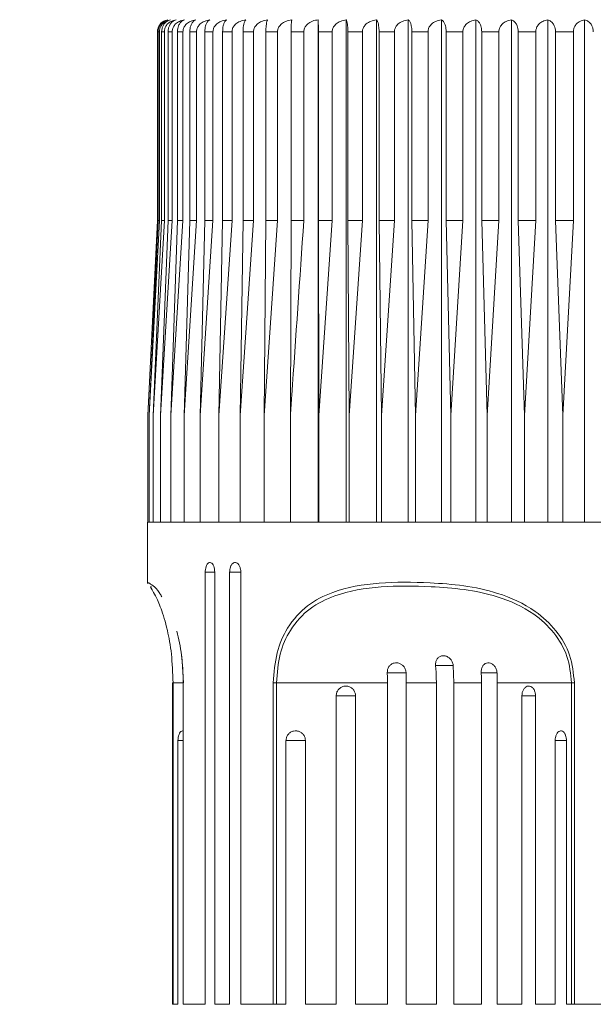
# Model space of a CAD drawing. Units: millimetres. Extents: x 3089.2 to 3139.2, y 1837.2 to 1890.6.
# Drawn here: x 3109.5 to 3112.3, y 1857.9 to 1862.8 of the extents above; entities that cross this region are included whole.
import ezdxf

# ---------------------------------------------------------------- set-up
doc = ezdxf.new("R2010")
doc.units = ezdxf.units.MM
doc.layers.add('cotas', color=253, linetype='Continuous', lineweight=5)
doc.layers.add('cuerpo', color=7, linetype='Continuous', lineweight=5)
doc.styles.add('ARIAL', font='arial.ttf')
doc.dimstyles.new('RS (E1.10)', dxfattribs={"dimtxt": 1.5, "dimasz": 0.7, "dimexe": 0.5, "dimexo": 1, "dimgap": 1, "dimtad": 0, "dimtih": 1, "dimtoh": 1, "dimdec": 0, "dimlfac": 10, "dimtxsty": 'ARIAL', "dimcen": 0, "dimclrd": 256, "dimclre": 256, "dimclrt": 256, "dimadec": 0, "dimazin": 0, "dimtfac": 1, "dimtdec": 0, "dimtofl": 0, "dimtmove": 0, "dimatfit": 3, "dimfxl": 1, "dimlwd": -1, "dimlwe": -1, "dimarcsym": 0})

# ---------------------------------------------------------------- blocks, each defined once
blk = doc.blocks.new('*D12')
at = {"layer": 'cotas', "transparency": 16777216}
for p, q in [((3109.4949, 1865.7663), (3102.1825, 1865.7663)), ((3102.6825, 1865.0663), (3102.6825, 1856.3779)), ((3102.6825, 1844.9151), (3102.6825, 1852.8452)), ((3112.1784, 1844.2151), (3102.1825, 1844.2151))]:
    blk.add_line(p, q, dxfattribs=at)
for points in [[(3102.5659, 1865.0663), (3102.7992, 1865.0663), (3102.6825, 1865.7663)], [(3102.5659, 1844.9151), (3102.7992, 1844.9151), (3102.6825, 1844.2151)]]:
    blk.add_solid(points, dxfattribs=at)
at = {"layer": 'Defpoints', "color": 0, "transparency": 16777216}
for p in [(3110.4949, 1865.7663), (3102.6825, 1844.2151), (3113.1784, 1844.2151)]:
    blk.add_point(p, dxfattribs=at)
at = {"layer": 'cotas', "transparency": 16777216, "insert": (3102.6825, 1854.6115), "char_height": 1.5, "attachment_point": 5, "style": 'ARIAL'}
blk.add_mtext('390', dxfattribs=at)

msp = doc.modelspace()

# ---------------------------------------------------------------- linework, layer by layer
at = {"layer": 'cuerpo'}
for p, q in [((3110.9692, 1860.2663), (3110.9692, 1862.7655)), ((3111.11, 1860.2663), (3111.11, 1862.7655)), ((3111.26, 1860.2663), (3111.26, 1862.7655)), ((3111.4182, 1860.2663), (3111.4182, 1862.7655)), ((3111.5836, 1860.2663), (3111.5836, 1862.7655)), ((3111.7553, 1860.2663), (3111.7553, 1862.7655)), ((3111.9322, 1860.2663), (3111.9322, 1862.7655)), ((3112.1131, 1860.2663), (3112.1131, 1862.7655)), ((3112.297, 1860.2663), (3112.297, 1862.7655)), ((3110.1699, 1862.7063), (3110.1699, 1861.7663)), ((3110.1701, 1862.7063), (3110.1699, 1862.7063)), ((3110.1701, 1862.7063), (3110.1701, 1861.7663)), ((3110.1796, 1862.7063), (3110.1732, 1862.7063)), ((3110.1732, 1861.7663), (3110.1732, 1862.7063)), ((3110.1796, 1862.7063), (3110.1796, 1861.7663)), ((3110.204, 1862.7063), (3110.1905, 1862.7063)), ((3110.1905, 1861.7663), (3110.1905, 1862.7063)), ((3110.204, 1862.7063), (3110.204, 1861.7663)), ((3110.2431, 1862.7063), (3110.2227, 1862.7063)), ((3110.2227, 1861.7663), (3110.2227, 1862.7063)), ((3110.2431, 1862.7063), (3110.2431, 1861.7663)), ((3110.2967, 1862.7063), (3110.2695, 1862.7063)), ((3110.2695, 1861.7663), (3110.2695, 1862.7063)), ((3110.2967, 1862.7063), (3110.2967, 1861.7663)), ((3110.3645, 1862.7063), (3110.3306, 1862.7063)), ((3110.3306, 1861.7663), (3110.3306, 1862.7063)), ((3110.3645, 1862.7063), (3110.3645, 1861.7663)), ((3110.4461, 1862.7063), (3110.4057, 1862.7063)), ((3110.4057, 1861.7663), (3110.4057, 1862.7063)), ((3110.4461, 1862.7063), (3110.4461, 1861.7663)), ((3110.5409, 1862.7063), (3110.4943, 1862.7063)), ((3110.4943, 1861.7663), (3110.4943, 1862.7063)), ((3110.5409, 1862.7063), (3110.5409, 1861.7663)), ((3110.6484, 1862.7063), (3110.5958, 1862.7063)), ((3110.5958, 1861.7663), (3110.5958, 1862.7063)), ((3110.6484, 1862.7063), (3110.6484, 1861.7663)), ((3110.7678, 1862.7063), (3110.7096, 1862.7063)), ((3110.7096, 1861.7663), (3110.7096, 1862.7063)), ((3110.7678, 1862.7063), (3110.7678, 1861.7663)), ((3110.8986, 1862.7063), (3110.8351, 1862.7063)), ((3110.8351, 1861.7663), (3110.8351, 1862.7063)), ((3110.8986, 1862.7063), (3110.8986, 1861.7663)), ((3111.0398, 1862.7063), (3110.9715, 1862.7063)), ((3110.9715, 1861.7663), (3110.9715, 1862.7063)), ((3111.0398, 1862.7063), (3111.0398, 1861.7663)), ((3111.1905, 1862.7063), (3111.1178, 1862.7063)), ((3111.1178, 1861.7663), (3111.1178, 1862.7063)), ((3111.1905, 1862.7063), (3111.1905, 1861.7663)), ((3111.35, 1862.7063), (3111.2732, 1862.7063)), ((3111.2732, 1861.7663), (3111.2732, 1862.7063)), ((3111.35, 1862.7063), (3111.35, 1861.7663)), ((3111.5171, 1862.7063), (3111.4368, 1862.7063)), ((3111.4368, 1861.7663), (3111.4368, 1862.7063)), ((3111.5171, 1862.7063), (3111.5171, 1861.7663)), ((3111.6909, 1862.7063), (3111.6076, 1862.7063)), ((3111.6076, 1861.7663), (3111.6076, 1862.7063)), ((3111.6909, 1862.7063), (3111.6909, 1861.7663)), ((3111.8702, 1862.7063), (3111.7844, 1862.7063)), ((3111.7844, 1861.7663), (3111.7844, 1862.7063)), ((3111.8702, 1862.7063), (3111.8702, 1861.7663)), ((3112.054, 1862.7063), (3111.9662, 1862.7063)), ((3111.9662, 1861.7663), (3111.9662, 1862.7063)), ((3112.054, 1862.7063), (3112.054, 1861.7663)), ((3112.2411, 1862.7063), (3112.1519, 1862.7063)), ((3112.1519, 1861.7663), (3112.1519, 1862.7063)), ((3112.2411, 1862.7063), (3112.2411, 1861.7663)), ((3110.1701, 1861.7663), (3110.1215, 1860.7963)), ((3110.1796, 1861.7663), (3110.1276, 1860.7963)), ((3110.1276, 1860.7963), (3110.1732, 1861.7663)), ((3110.1699, 1861.7663), (3110.1431, 1861.2289)), ((3110.204, 1861.7663), (3110.1489, 1860.7963)), ((3110.1489, 1860.7963), (3110.1905, 1861.7663)), ((3110.1701, 1861.7663), (3110.1699, 1861.7663)), ((3110.1796, 1861.7663), (3110.1732, 1861.7663)), ((3110.2431, 1861.7663), (3110.1852, 1860.7963)), ((3110.1852, 1860.7963), (3110.2227, 1861.7663)), ((3110.204, 1861.7663), (3110.1905, 1861.7663)), ((3110.2431, 1861.7663), (3110.2227, 1861.7663)), ((3110.2967, 1861.7663), (3110.2365, 1860.7963)), ((3110.2365, 1860.7963), (3110.2695, 1861.7663)), ((3110.2967, 1861.7663), (3110.2695, 1861.7663)), ((3110.3645, 1861.7663), (3110.3022, 1860.7963)), ((3110.3022, 1860.7963), (3110.3306, 1861.7663)), ((3110.3645, 1861.7663), (3110.3306, 1861.7663)), ((3110.4461, 1861.7663), (3110.3821, 1860.7963)), ((3110.3821, 1860.7963), (3110.4057, 1861.7663)), ((3110.4461, 1861.7663), (3110.4057, 1861.7663)), ((3110.5409, 1861.7663), (3110.4757, 1860.7963)), ((3110.4757, 1860.7963), (3110.4943, 1861.7663)), ((3110.5409, 1861.7663), (3110.4943, 1861.7663)), ((3110.6484, 1861.7663), (3110.5823, 1860.7963)), ((3110.5823, 1860.7963), (3110.5958, 1861.7663)), ((3110.6484, 1861.7663), (3110.5958, 1861.7663)), ((3110.7678, 1861.7663), (3110.7013, 1860.7963)), ((3110.7013, 1860.7963), (3110.7096, 1861.7663)), ((3110.7678, 1861.7663), (3110.7096, 1861.7663)), ((3110.832, 1860.7963), (3110.8351, 1861.7663)), ((3110.8986, 1861.7663), (3110.8351, 1861.7663)), ((3111.0398, 1861.7663), (3110.9715, 1861.7663)), ((3111.0398, 1861.7663), (3110.9735, 1860.7963)), ((3111.1251, 1860.7963), (3111.1178, 1861.7663)), ((3111.1905, 1861.7663), (3111.1178, 1861.7663)), ((3111.1905, 1861.7663), (3111.1251, 1860.7963)), ((3111.2857, 1860.7963), (3111.2732, 1861.7663)), ((3111.35, 1861.7663), (3111.2732, 1861.7663)), ((3111.35, 1861.7663), (3111.2857, 1860.7963)), ((3111.4544, 1860.7963), (3111.4368, 1861.7663)), ((3111.5171, 1861.7663), (3111.4368, 1861.7663)), ((3111.5171, 1861.7663), (3111.4544, 1860.7963)), ((3111.6301, 1860.7963), (3111.6076, 1861.7663)), ((3111.6909, 1861.7663), (3111.6076, 1861.7663)), ((3111.6909, 1861.7663), (3111.6301, 1860.7963)), ((3111.8118, 1860.7963), (3111.7844, 1861.7663)), ((3111.8702, 1861.7663), (3111.7844, 1861.7663)), ((3111.8702, 1861.7663), (3111.8118, 1860.7963)), ((3111.9983, 1860.7963), (3111.9662, 1861.7663)), ((3112.054, 1861.7663), (3111.9662, 1861.7663)), ((3112.054, 1861.7663), (3111.9983, 1860.7963)), ((3112.1885, 1860.7963), (3112.1519, 1861.7663)), ((3112.2411, 1861.7663), (3112.1519, 1861.7663)), ((3112.2411, 1861.7663), (3112.1885, 1860.7963)), ((3110.1215, 1860.7963), (3110.1215, 1860.2663)), ((3110.1276, 1860.7963), (3110.1276, 1860.2663)), ((3110.1489, 1860.7963), (3110.1489, 1860.2663)), ((3110.1852, 1860.7963), (3110.1852, 1860.2663)), ((3110.2365, 1860.7963), (3110.2365, 1860.2663)), ((3110.3022, 1860.7963), (3110.3022, 1860.2663)), ((3110.3821, 1860.7963), (3110.3821, 1860.2663)), ((3110.4757, 1860.7963), (3110.4757, 1860.2663)), ((3110.5823, 1860.7963), (3110.5823, 1860.2663)), ((3110.7013, 1860.7963), (3110.7013, 1860.2663)), ((3110.832, 1860.7963), (3110.832, 1860.2663)), ((3110.9735, 1860.7963), (3110.9735, 1860.2663)), ((3111.1251, 1860.7963), (3111.1251, 1860.2663)), ((3111.2857, 1860.7963), (3111.2857, 1860.2663)), ((3111.4544, 1860.7963), (3111.4544, 1860.2663)), ((3111.6301, 1860.7963), (3111.6301, 1860.2663)), ((3111.8118, 1860.7963), (3111.8118, 1860.2663)), ((3111.9983, 1860.7963), (3111.9983, 1860.2663)), ((3112.1885, 1860.7963), (3112.1885, 1860.2663)), ((3110.1199, 1860.2663), (3110.1199, 1859.9611)), ((3110.1199, 1860.2663), (3115.0699, 1860.2663)), ((3110.4075, 1860.0163), (3110.4075, 1857.8663)), ((3110.4075, 1860.0163), (3110.455, 1860.0163)), ((3110.455, 1857.8663), (3110.455, 1860.0163)), ((3110.5292, 1860.0163), (3110.5292, 1857.8663)), ((3110.5292, 1860.0163), (3110.5847, 1860.0163)), ((3110.5847, 1857.8663), (3110.5847, 1860.0163)), ((3110.2994, 1859.4663), (3110.2911, 1859.598)), ((3111.5544, 1859.5521), (3111.6434, 1859.5521)), ((3111.6425, 1859.5521), (3111.6453, 1859.4663)), ((3111.3141, 1859.5158), (3111.4087, 1859.5158)), ((3111.4077, 1859.5158), (3111.4081, 1859.4663)), ((3111.7818, 1859.5158), (3111.8615, 1859.5158)), ((3111.8607, 1859.5158), (3111.8619, 1859.4663)), ((3110.2443, 1859.4663), (3110.2443, 1857.8663)), ((3110.2473, 1859.4663), (3110.2443, 1859.4663)), ((3110.2473, 1859.4663), (3110.2473, 1857.8663)), ((3110.2971, 1859.4663), (3110.2473, 1859.4663)), ((3110.2971, 1859.4663), (3110.2971, 1857.8663)), ((3110.2971, 1859.4663), (3110.2985, 1859.4663)), ((3110.2985, 1859.4663), (3110.2985, 1857.8663)), ((3110.7621, 1859.4663), (3110.7466, 1859.4663)), ((3110.7466, 1857.8663), (3110.7466, 1859.4663)), ((3111.3153, 1859.4663), (3110.7621, 1859.4663)), ((3110.7621, 1859.4663), (3110.7621, 1857.8663)), ((3111.3153, 1857.8663), (3111.3153, 1859.4663)), ((3111.5587, 1859.4663), (3111.4081, 1859.4663)), ((3111.4081, 1859.4663), (3111.4081, 1857.8663)), ((3111.5587, 1857.8663), (3111.5587, 1859.4663)), ((3111.7836, 1859.4663), (3111.6453, 1859.4663)), ((3111.6453, 1859.4663), (3111.6453, 1857.8663)), ((3111.7836, 1857.8663), (3111.7836, 1859.4663)), ((3112.232, 1859.4663), (3111.8619, 1859.4663)), ((3111.8619, 1859.4663), (3111.8619, 1857.8663)), ((3112.232, 1859.4663), (3112.2462, 1859.4663)), ((3112.232, 1857.8663), (3112.232, 1859.4663)), ((3112.2462, 1859.4663), (3112.2462, 1857.8663)), ((3111.0596, 1857.8663), (3111.0596, 1859.4011)), ((3111.0596, 1859.4011), (3111.1563, 1859.4011)), ((3111.1563, 1859.4011), (3111.1563, 1857.8663)), ((3111.9847, 1857.8663), (3111.9847, 1859.4011)), ((3111.9847, 1859.4011), (3112.053, 1859.4011)), ((3112.0527, 1859.4011), (3112.0527, 1857.8663)), ((3110.2718, 1857.8663), (3110.2718, 1859.1788)), ((3110.2718, 1859.1788), (3110.2971, 1859.1788)), ((3110.8098, 1857.8663), (3110.8098, 1859.1788)), ((3110.8098, 1859.1788), (3110.9064, 1859.1788)), ((3110.9064, 1859.1788), (3110.9064, 1857.8663)), ((3112.1506, 1857.8663), (3112.1506, 1859.1788)), ((3112.1506, 1859.1788), (3112.2063, 1859.1788)), ((3112.2062, 1859.1788), (3112.2062, 1857.8663)), ((3110.2443, 1857.8663), (3110.2473, 1857.8663)), ((3110.2473, 1857.8663), (3110.2718, 1857.8663)), ((3110.2971, 1857.8663), (3110.2985, 1857.8663)), ((3110.2985, 1857.8663), (3110.4075, 1857.8663)), ((3110.455, 1857.8663), (3110.5292, 1857.8663)), ((3110.5847, 1857.8663), (3110.7466, 1857.8663)), ((3110.7466, 1857.8663), (3110.7621, 1857.8663)), ((3110.7621, 1857.8663), (3110.8098, 1857.8663)), ((3110.9064, 1857.8663), (3111.0596, 1857.8663)), ((3111.1563, 1857.8663), (3111.3153, 1857.8663)), ((3111.4081, 1857.8663), (3111.5587, 1857.8663)), ((3111.6453, 1857.8663), (3111.7836, 1857.8663)), ((3111.8619, 1857.8663), (3111.9847, 1857.8663)), ((3112.0527, 1857.8663), (3112.1506, 1857.8663)), ((3112.2062, 1857.8663), (3112.232, 1857.8663)), ((3112.232, 1857.8663), (3112.2462, 1857.8663)), ((3112.2462, 1857.8663), (3112.5041, 1857.8663))]:
    msp.add_line(p, q, dxfattribs=at)
msp.add_arc((3110.2299, 1862.7063), 0.06, 108.9489, 180, dxfattribs=at)
for points, knots in [([(3110.2081, 1862.7608), (3110.2055, 1862.76), (3110.1967, 1862.7574), (3110.1849, 1862.7469), (3110.1749, 1862.7317), (3110.1706, 1862.7177), (3110.1702, 1862.7093), (3110.1701, 1862.7063)], [0, 0, 0, 0, 0.137889, 0.452188, 0.691204, 0.886779, 1, 1, 1, 1]), ([(3110.1732, 1862.7063), (3110.1736, 1862.7117), (3110.1744, 1862.7224), (3110.1811, 1862.7383), (3110.1931, 1862.7535), (3110.2078, 1862.7624), (3110.2182, 1862.7647), (3110.2216, 1862.7655)], [0, 0, 0, 0, 0.160769, 0.32104, 0.543087, 0.847955, 1, 1, 1, 1]), ([(3110.2347, 1862.7655), (3110.227, 1862.7636), (3110.2126, 1862.7602), (3110.1954, 1862.7471), (3110.1848, 1862.7317), (3110.1801, 1862.7177), (3110.1797, 1862.7093), (3110.1796, 1862.7063)], [0, 0, 0, 0, 0.30177, 0.556324, 0.749908, 0.908309, 1, 1, 1, 1]), ([(3110.1905, 1862.7063), (3110.1909, 1862.7117), (3110.1916, 1862.7224), (3110.1978, 1862.7383), (3110.2087, 1862.7535), (3110.2222, 1862.7624), (3110.2316, 1862.7647), (3110.2347, 1862.7655)], [0, 0, 0, 0, 0.160769, 0.32104, 0.543087, 0.847955, 1, 1, 1, 1]), ([(3110.2624, 1862.7655), (3110.2542, 1862.7636), (3110.239, 1862.7602), (3110.2208, 1862.7471), (3110.2095, 1862.7317), (3110.2046, 1862.7177), (3110.2041, 1862.7093), (3110.204, 1862.7063)], [0, 0, 0, 0, 0.301786, 0.556336, 0.749917, 0.908317, 1, 1, 1, 1]), ([(3110.2227, 1862.7063), (3110.223, 1862.7117), (3110.2237, 1862.7224), (3110.2292, 1862.7383), (3110.2391, 1862.7535), (3110.2511, 1862.7624), (3110.2596, 1862.7647), (3110.2624, 1862.7655)], [0, 0, 0, 0, 0.160769, 0.32104, 0.543087, 0.847955, 1, 1, 1, 1]), ([(3110.3045, 1862.7655), (3110.2958, 1862.7636), (3110.2799, 1862.7602), (3110.2607, 1862.7471), (3110.2489, 1862.7317), (3110.2437, 1862.7177), (3110.2433, 1862.7093), (3110.2431, 1862.7063)], [0, 0, 0, 0, 0.301799, 0.556345, 0.749924, 0.908323, 1, 1, 1, 1]), ([(3110.2695, 1862.7063), (3110.2698, 1862.7117), (3110.2704, 1862.7224), (3110.2752, 1862.7383), (3110.2839, 1862.7535), (3110.2945, 1862.7624), (3110.302, 1862.7647), (3110.3045, 1862.7655)], [0, 0, 0, 0, 0.160769, 0.32104, 0.543087, 0.847955, 1, 1, 1, 1]), ([(3110.3607, 1862.7655), (3110.3517, 1862.7636), (3110.335, 1862.7602), (3110.3151, 1862.7471), (3110.3028, 1862.7317), (3110.2974, 1862.7177), (3110.2969, 1862.7093), (3110.2967, 1862.7063)], [0, 0, 0, 0, 0.301809, 0.556352, 0.74993, 0.908328, 1, 1, 1, 1]), ([(3110.3306, 1862.7063), (3110.3308, 1862.7117), (3110.3314, 1862.7224), (3110.3355, 1862.7383), (3110.343, 1862.7535), (3110.3521, 1862.7624), (3110.3586, 1862.7647), (3110.3607, 1862.7655)], [0, 0, 0, 0, 0.160769, 0.32104, 0.543087, 0.847955, 1, 1, 1, 1]), ([(3110.4307, 1862.7655), (3110.4213, 1862.7636), (3110.4041, 1862.7602), (3110.3835, 1862.7471), (3110.3708, 1862.7317), (3110.3652, 1862.7177), (3110.3647, 1862.7093), (3110.3645, 1862.7063)], [0, 0, 0, 0, 0.301817, 0.556357, 0.749934, 0.908332, 1, 1, 1, 1]), ([(3110.4057, 1862.7063), (3110.4059, 1862.7117), (3110.4063, 1862.7224), (3110.4098, 1862.7383), (3110.416, 1862.7535), (3110.4236, 1862.7624), (3110.4289, 1862.7647), (3110.4307, 1862.7655)], [0, 0, 0, 0, 0.160769, 0.32104, 0.543087, 0.847955, 1, 1, 1, 1]), ([(3110.514, 1862.7655), (3110.5044, 1862.7636), (3110.4867, 1862.7602), (3110.4656, 1862.7471), (3110.4525, 1862.7317), (3110.4468, 1862.7177), (3110.4463, 1862.7093), (3110.4461, 1862.7063)], [0, 0, 0, 0, 0.301823, 0.556362, 0.749938, 0.908335, 1, 1, 1, 1]), ([(3110.4943, 1862.7063), (3110.4944, 1862.7117), (3110.4948, 1862.7224), (3110.4975, 1862.7383), (3110.5024, 1862.7535), (3110.5084, 1862.7624), (3110.5126, 1862.7647), (3110.514, 1862.7655)], [0, 0, 0, 0, 0.160769, 0.32104, 0.543087, 0.847955, 1, 1, 1, 1]), ([(3110.6101, 1862.7655), (3110.6004, 1862.7636), (3110.5824, 1862.7602), (3110.5608, 1862.7471), (3110.5475, 1862.7317), (3110.5416, 1862.7177), (3110.5411, 1862.7093), (3110.5409, 1862.7063)], [0, 0, 0, 0, 0.301828, 0.556365, 0.74994, 0.908337, 1, 1, 1, 1]), ([(3110.5958, 1862.7063), (3110.5959, 1862.7117), (3110.5962, 1862.7224), (3110.5981, 1862.7383), (3110.6017, 1862.7535), (3110.6061, 1862.7624), (3110.6091, 1862.7647), (3110.6101, 1862.7655)], [0, 0, 0, 0, 0.160769, 0.32104, 0.543087, 0.847955, 1, 1, 1, 1]), ([(3110.7185, 1862.7655), (3110.7086, 1862.7636), (3110.6904, 1862.7602), (3110.6685, 1862.7471), (3110.655, 1862.7317), (3110.6491, 1862.7177), (3110.6486, 1862.7093), (3110.6484, 1862.7063)], [0, 0, 0, 0, 0.301831, 0.556367, 0.749942, 0.908338, 1, 1, 1, 1]), ([(3110.7096, 1862.7063), (3110.7097, 1862.7117), (3110.7099, 1862.7224), (3110.7111, 1862.7383), (3110.7133, 1862.7535), (3110.716, 1862.7624), (3110.7179, 1862.7647), (3110.7185, 1862.7655)], [0, 0, 0, 0, 0.160769, 0.32104, 0.543087, 0.847955, 1, 1, 1, 1]), ([(3110.8385, 1862.7655), (3110.8285, 1862.7636), (3110.8101, 1862.7602), (3110.7881, 1862.7471), (3110.7745, 1862.7317), (3110.7686, 1862.7177), (3110.768, 1862.7093), (3110.7678, 1862.7063)], [0, 0, 0, 0, 0.301833, 0.556369, 0.749943, 0.908339, 1, 1, 1, 1]), ([(3110.8351, 1862.7063), (3110.8352, 1862.7117), (3110.8352, 1862.7224), (3110.8357, 1862.7383), (3110.8365, 1862.7535), (3110.8375, 1862.7624), (3110.8382, 1862.7647), (3110.8385, 1862.7655)], [0, 0, 0, 0, 0.160769, 0.32104, 0.543087, 0.847955, 1, 1, 1, 1]), ([(3110.9692, 1862.7655), (3110.965, 1862.7649), (3110.9507, 1862.7628), (3110.9299, 1862.7547), (3110.9113, 1862.7399), (3110.9029, 1862.7266), (3110.8992, 1862.7155), (3110.8988, 1862.7097), (3110.8986, 1862.7063)], [0, 0, 0, 0, 0.127252, 0.43323, 0.654636, 0.826435, 0.896788, 1, 1, 1, 1]), ([(3110.9715, 1862.7063), (3110.9714, 1862.7097), (3110.9714, 1862.7179), (3110.9712, 1862.7319), (3110.9708, 1862.7475), (3110.9703, 1862.7566), (3110.9698, 1862.7628), (3110.9695, 1862.7644), (3110.9692, 1862.7655)], [0, 0, 0, 0, 0.101165, 0.247126, 0.444521, 0.711916, 0.790365, 1, 1, 1, 1]), ([(3111.11, 1862.7655), (3111.1001, 1862.7636), (3111.0818, 1862.7602), (3111.06, 1862.7471), (3111.0464, 1862.7317), (3111.0405, 1862.7177), (3111.04, 1862.7093), (3111.0398, 1862.7063)], [0, 0, 0, 0, 0.301833, 0.556369, 0.749943, 0.908339, 1, 1, 1, 1]), ([(3111.1178, 1862.7063), (3111.1177, 1862.7117), (3111.1176, 1862.7224), (3111.1165, 1862.7383), (3111.1146, 1862.7535), (3111.1122, 1862.7624), (3111.1106, 1862.7647), (3111.11, 1862.7655)], [0, 0, 0, 0, 0.160769, 0.32104, 0.543087, 0.847955, 1, 1, 1, 1]), ([(3111.26, 1862.7655), (3111.2502, 1862.7636), (3111.2321, 1862.7602), (3111.2105, 1862.7471), (3111.1971, 1862.7317), (3111.1913, 1862.7177), (3111.1907, 1862.7093), (3111.1905, 1862.7063)], [0, 0, 0, 0, 0.301831, 0.556367, 0.749942, 0.908338, 1, 1, 1, 1]), ([(3111.2732, 1862.7063), (3111.2731, 1862.7117), (3111.2729, 1862.7224), (3111.2711, 1862.7383), (3111.2678, 1862.7535), (3111.2638, 1862.7624), (3111.2609, 1862.7647), (3111.26, 1862.7655)], [0, 0, 0, 0, 0.160769, 0.32104, 0.543087, 0.847955, 1, 1, 1, 1]), ([(3111.4182, 1862.7655), (3111.4086, 1862.7636), (3111.3908, 1862.7602), (3111.3696, 1862.7471), (3111.3565, 1862.7317), (3111.3507, 1862.7177), (3111.3502, 1862.7093), (3111.35, 1862.7063)], [0, 0, 0, 0, 0.301828, 0.556365, 0.74994, 0.908337, 1, 1, 1, 1]), ([(3111.4368, 1862.7063), (3111.4367, 1862.7117), (3111.4364, 1862.7224), (3111.4338, 1862.7383), (3111.4291, 1862.7535), (3111.4235, 1862.7624), (3111.4195, 1862.7647), (3111.4182, 1862.7655)], [0, 0, 0, 0, 0.160769, 0.32104, 0.543087, 0.847955, 1, 1, 1, 1]), ([(3111.5836, 1862.7655), (3111.5742, 1862.7636), (3111.5569, 1862.7602), (3111.5362, 1862.7471), (3111.5234, 1862.7317), (3111.5178, 1862.7177), (3111.5173, 1862.7093), (3111.5171, 1862.7063)], [0, 0, 0, 0, 0.301823, 0.556362, 0.749938, 0.908335, 1, 1, 1, 1]), ([(3111.6076, 1862.7063), (3111.6074, 1862.7117), (3111.607, 1862.7224), (3111.6037, 1862.7383), (3111.5977, 1862.7535), (3111.5904, 1862.7624), (3111.5853, 1862.7647), (3111.5836, 1862.7655)], [0, 0, 0, 0, 0.160769, 0.32104, 0.543087, 0.847955, 1, 1, 1, 1]), ([(3111.7553, 1862.7655), (3111.7462, 1862.7636), (3111.7294, 1862.7602), (3111.7094, 1862.7471), (3111.697, 1862.7317), (3111.6915, 1862.7177), (3111.691, 1862.7093), (3111.6909, 1862.7063)], [0, 0, 0, 0, 0.301817, 0.556357, 0.749934, 0.908332, 1, 1, 1, 1]), ([(3111.7844, 1862.7063), (3111.7841, 1862.7117), (3111.7837, 1862.7224), (3111.7796, 1862.7383), (3111.7724, 1862.7535), (3111.7636, 1862.7624), (3111.7574, 1862.7647), (3111.7553, 1862.7655)], [0, 0, 0, 0, 0.160769, 0.32104, 0.543087, 0.847955, 1, 1, 1, 1]), ([(3111.9322, 1862.7655), (3111.9234, 1862.7636), (3111.9073, 1862.7602), (3111.888, 1862.7471), (3111.8761, 1862.7317), (3111.8708, 1862.7177), (3111.8704, 1862.7093), (3111.8702, 1862.7063)], [0, 0, 0, 0, 0.301809, 0.556352, 0.74993, 0.908328, 1, 1, 1, 1]), ([(3111.9662, 1862.7063), (3111.9659, 1862.7117), (3111.9653, 1862.7224), (3111.9606, 1862.7383), (3111.9522, 1862.7535), (3111.9418, 1862.7624), (3111.9346, 1862.7647), (3111.9322, 1862.7655)], [0, 0, 0, 0, 0.160769, 0.32104, 0.543087, 0.847955, 1, 1, 1, 1]), ([(3112.1131, 1862.7655), (3112.1048, 1862.7636), (3112.0894, 1862.7602), (3112.071, 1862.7471), (3112.0596, 1862.7317), (3112.0546, 1862.7177), (3112.0542, 1862.7093), (3112.054, 1862.7063)], [0, 0, 0, 0, 0.301799, 0.556345, 0.749924, 0.908323, 1, 1, 1, 1]), ([(3112.1519, 1862.7063), (3112.1516, 1862.7117), (3112.1509, 1862.7224), (3112.1456, 1862.7383), (3112.1359, 1862.7535), (3112.1241, 1862.7624), (3112.1159, 1862.7647), (3112.1131, 1862.7655)], [0, 0, 0, 0, 0.160769, 0.32104, 0.543087, 0.847955, 1, 1, 1, 1]), ([(3112.297, 1862.7655), (3112.2891, 1862.7636), (3112.2746, 1862.7602), (3112.2572, 1862.7471), (3112.2464, 1862.7317), (3112.2417, 1862.7177), (3112.2413, 1862.7093), (3112.2411, 1862.7063)], [0, 0, 0, 0, 0.301786, 0.556336, 0.749917, 0.908317, 1, 1, 1, 1]), ([(3112.3403, 1862.7063), (3112.34, 1862.7117), (3112.3392, 1862.7224), (3112.3332, 1862.7383), (3112.3225, 1862.7535), (3112.3093, 1862.7624), (3112.3001, 1862.7647), (3112.297, 1862.7655)], [0, 0, 0, 0, 0.160769, 0.32104, 0.543087, 0.847955, 1, 1, 1, 1]), ([(3110.8986, 1861.7663), (3110.8785, 1861.476), (3110.8562, 1861.1527), (3110.8342, 1860.8294), (3110.832, 1860.7963)], [0, 0, 0, 0, 0.897629, 1, 1, 1, 1]), ([(3110.9735, 1860.7963), (3110.9735, 1860.8294), (3110.9728, 1861.1527), (3110.9721, 1861.476), (3110.9715, 1861.7663)], [0, 0, 0, 0, 0.102371, 1, 1, 1, 1]), ([(3110.455, 1860.0163), (3110.4547, 1860.0218), (3110.4542, 1860.0328), (3110.4499, 1860.0475), (3110.4438, 1860.0586), (3110.4361, 1860.065), (3110.428, 1860.0659), (3110.4203, 1860.0611), (3110.4139, 1860.0514), (3110.4094, 1860.0377), (3110.4077, 1860.0252), (3110.4076, 1860.018), (3110.4075, 1860.0163)], [0, 0, 0, 0, 0.107507, 0.215147, 0.322693, 0.43003, 0.537166, 0.6442, 0.751283, 0.858541, 0.966016, 1, 1, 1, 1]), ([(3110.5847, 1860.0163), (3110.5844, 1860.0218), (3110.5837, 1860.0328), (3110.5788, 1860.0475), (3110.5716, 1860.0586), (3110.5627, 1860.065), (3110.5533, 1860.0659), (3110.5442, 1860.0611), (3110.5367, 1860.0514), (3110.5314, 1860.0377), (3110.5294, 1860.0252), (3110.5293, 1860.018), (3110.5292, 1860.0163)], [0, 0, 0, 0, 0.107507, 0.215147, 0.322693, 0.43003, 0.537166, 0.6442, 0.751283, 0.858541, 0.966016, 1, 1, 1, 1]), ([(3110.1239, 1859.9611), (3110.1236, 1859.9634), (3110.123, 1859.9677), (3110.1468, 1859.949), (3110.1699, 1859.9334), (3110.1878, 1859.9004), (3110.191, 1859.8945)], [0, 0, 0, 0, 0.321632, 0.624497, 0.932816, 1, 1, 1, 1]), ([(3110.1399, 1859.9436), (3110.1371, 1859.9443), (3110.1304, 1859.9459), (3110.152, 1859.9173), (3110.1866, 1859.8425), (3110.2178, 1859.742), (3110.2422, 1859.6106), (3110.2455, 1859.5152), (3110.2473, 1859.4663)], [0, 0, 0, 0, 0.184728, 0.440717, 0.594245, 0.747507, 0.870624, 1, 1, 1, 1]), ([(3110.7466, 1859.4663), (3110.7504, 1859.5171), (3110.7578, 1859.6162), (3110.818, 1859.7528), (3110.913, 1859.8573), (3111.0663, 1859.9343), (3111.2714, 1859.969), (3111.4939, 1859.9672), (3111.6945, 1859.9525), (3111.8738, 1859.9154), (3112.0368, 1859.8425), (3112.1583, 1859.7302), (3112.2318, 1859.6061), (3112.2414, 1859.5129), (3112.2462, 1859.4663)], [0, 0, 0, 0, 0.067945, 0.132519, 0.212601, 0.292292, 0.421517, 0.551405, 0.63342, 0.71521, 0.810879, 0.875287, 0.93765, 1, 1, 1, 1]), ([(3112.232, 1859.4663), (3112.2274, 1859.5111), (3112.2181, 1859.6008), (3112.1472, 1859.7202), (3112.0296, 1859.8284), (3111.8712, 1859.8984), (3111.6964, 1859.9339), (3111.5, 1859.9479), (3111.2809, 1859.9499), (3111.0778, 1859.9166), (3110.9259, 1859.8426), (3110.8322, 1859.742), (3110.7731, 1859.6106), (3110.7658, 1859.5152), (3110.7621, 1859.4663)], [0, 0, 0, 0, 0.061583, 0.123247, 0.187119, 0.282594, 0.365104, 0.447849, 0.579211, 0.709885, 0.789524, 0.869025, 0.932889, 1, 1, 1, 1]), ([(3110.2656, 1859.7235), (3110.2748, 1859.6847), (3110.2933, 1859.607), (3110.2968, 1859.5133), (3110.2985, 1859.4663)], [0, 0, 0, 0, 0.498624, 1, 1, 1, 1]), ([(3111.5544, 1859.5521), (3111.5544, 1859.5576), (3111.5544, 1859.5687), (3111.5604, 1859.5833), (3111.5702, 1859.5945), (3111.5834, 1859.601), (3111.5983, 1859.602), (3111.6133, 1859.5974), (3111.6267, 1859.5878), (3111.6368, 1859.5743), (3111.6414, 1859.5616), (3111.6423, 1859.5541), (3111.6425, 1859.5521)], [0, 0, 0, 0, 0.106769, 0.213663, 0.32059, 0.427496, 0.53427, 0.640937, 0.747653, 0.854513, 0.961446, 1, 1, 1, 1]), ([(3111.3141, 1859.5158), (3111.3144, 1859.5213), (3111.3149, 1859.5325), (3111.3221, 1859.5474), (3111.3333, 1859.5588), (3111.3477, 1859.5653), (3111.3636, 1859.5664), (3111.3792, 1859.5619), (3111.3928, 1859.5524), (3111.4027, 1859.5388), (3111.4071, 1859.5258), (3111.4076, 1859.518), (3111.4077, 1859.5158)], [0, 0, 0, 0, 0.106742, 0.213614, 0.320356, 0.426722, 0.532618, 0.638234, 0.743966, 0.850118, 0.956712, 1, 1, 1, 1]), ([(3111.5587, 1859.4663), (3111.5586, 1859.4731), (3111.5584, 1859.5018), (3111.5562, 1859.5303), (3111.5544, 1859.5521)], [0, 0, 0, 0, 0.236696, 1, 1, 1, 1]), ([(3111.7818, 1859.5158), (3111.7818, 1859.5213), (3111.7819, 1859.5325), (3111.7873, 1859.5474), (3111.7961, 1859.5588), (3111.8079, 1859.5653), (3111.8212, 1859.5664), (3111.8347, 1859.5619), (3111.8466, 1859.5524), (3111.8557, 1859.5388), (3111.8599, 1859.5258), (3111.8605, 1859.518), (3111.8607, 1859.5158)], [0, 0, 0, 0, 0.106742, 0.213614, 0.320356, 0.426722, 0.532618, 0.638234, 0.743966, 0.850118, 0.956712, 1, 1, 1, 1]), ([(3111.3153, 1859.4663), (3111.3153, 1859.4731), (3111.3152, 1859.4896), (3111.3145, 1859.5061), (3111.3141, 1859.5158)], [0, 0, 0, 0, 0.411548, 1, 1, 1, 1]), ([(3111.7836, 1859.4663), (3111.7836, 1859.4731), (3111.7834, 1859.4896), (3111.7824, 1859.5061), (3111.7818, 1859.5158)], [0, 0, 0, 0, 0.411548, 1, 1, 1, 1]), ([(3111.0596, 1859.4011), (3111.0601, 1859.4066), (3111.0612, 1859.4176), (3111.0695, 1859.4322), (3111.0818, 1859.4434), (3111.0971, 1859.4498), (3111.1136, 1859.4507), (3111.1295, 1859.446), (3111.143, 1859.4363), (3111.1524, 1859.4225), (3111.156, 1859.41), (3111.1562, 1859.4028), (3111.1563, 1859.4011)], [0, 0, 0, 0, 0.10684, 0.213802, 0.320911, 0.428322, 0.535996, 0.643794, 0.751536, 0.859059, 0.966277, 1, 1, 1, 1]), ([(3111.9847, 1859.4011), (3111.985, 1859.4066), (3111.9858, 1859.4176), (3111.9918, 1859.4322), (3112.0006, 1859.4434), (3112.0115, 1859.4498), (3112.0231, 1859.4507), (3112.0342, 1859.446), (3112.0435, 1859.4363), (3112.05, 1859.4225), (3112.0525, 1859.41), (3112.0526, 1859.4028), (3112.0527, 1859.4011)], [0, 0, 0, 0, 0.10684, 0.213802, 0.320911, 0.428322, 0.535996, 0.643794, 0.751536, 0.859059, 0.966277, 1, 1, 1, 1]), ([(3110.2718, 1859.1788), (3110.272, 1859.1842), (3110.2726, 1859.1951), (3110.2767, 1859.2097), (3110.2828, 1859.2206), (3110.29, 1859.227), (3110.2948, 1859.2269), (3110.2971, 1859.2268)], [0, 0, 0, 0, 0.205575, 0.411409, 0.616924, 0.821714, 1, 1, 1, 1]), ([(3110.8098, 1859.1788), (3110.8104, 1859.1842), (3110.8114, 1859.1951), (3110.8198, 1859.2097), (3110.8321, 1859.2207), (3110.8474, 1859.227), (3110.8639, 1859.2278), (3110.8797, 1859.2231), (3110.8931, 1859.2135), (3110.9025, 1859.2), (3110.9061, 1859.1876), (3110.9063, 1859.1805), (3110.9064, 1859.1788)], [0, 0, 0, 0, 0.107719, 0.215574, 0.323261, 0.430569, 0.537507, 0.644258, 0.7511, 0.858263, 0.965821, 1, 1, 1, 1]), ([(3112.1506, 1859.1788), (3112.1509, 1859.1842), (3112.1515, 1859.1951), (3112.1565, 1859.2097), (3112.1638, 1859.2207), (3112.1728, 1859.227), (3112.1823, 1859.2278), (3112.1913, 1859.2231), (3112.1988, 1859.2135), (3112.2041, 1859.2), (3112.206, 1859.1876), (3112.2062, 1859.1805), (3112.2062, 1859.1788)], [0, 0, 0, 0, 0.107719, 0.215574, 0.323261, 0.430569, 0.537507, 0.644258, 0.7511, 0.858263, 0.965821, 1, 1, 1, 1])]:
    msp.add_open_spline(points, degree=3, knots=knots, dxfattribs=at)

# ---------------------------------------------------------------- dimensions: what is measured, and where the dimension line sits
at = {"layer": 'cotas'}
dim = msp.add_linear_dim(base=(3102.6825, 1844.2151), p1=(3110.4949, 1865.7663), p2=(3113.1784, 1844.2151), angle=90, text='390', dimstyle='RS (E1.10)', dxfattribs=at)
dim.commit()
dim.dimension.update_dxf_attribs({"geometry": '*D12', "text_midpoint": (3102.6825, 1854.6115), "dimtype": 160})

doc.saveas('drawing.dxf')
